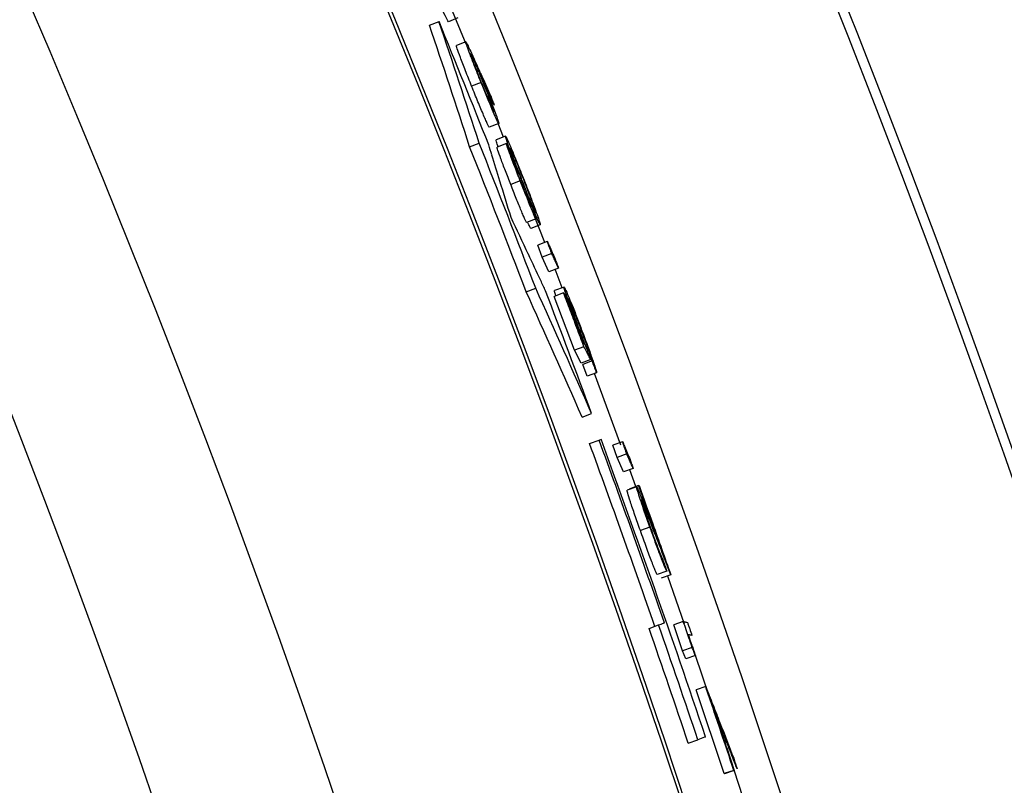
# Model space of a CAD drawing. Extents: x 9 to 161, y 6 to 104.
# Drawn here: x 149 to 150, y 82 to 82 of the extents above; entities that cross this region are included whole.
import ezdxf

# ---------------------------------------------------------------- set-up
doc = ezdxf.new("R2010")
doc.units = 0
doc.header["$LTSCALE"] = 10
doc.header["$MEASUREMENT"] = 0
doc.linetypes.add('SLD-SOLID', pattern=[0])
doc.layers.add('SLD-0', color=7, linetype='SLD-SOLID')
doc.styles.add('SLDTEXTSTYLE1', font='GOTHIC.TTF', dxfattribs={"width": 0.913})
doc.dimstyles.new('SLDDIMSTYLE0', dxfattribs={"dimtxt": 0.9375, "dimasz": 1.3, "dimexe": 0, "dimexo": 0.0625, "dimgap": 0.234375, "dimtad": 2, "dimdec": 0, "dimrnd": 1e-09, "dimzin": 12, "dimtxsty": 'SLDTEXTSTYLE1', "dimblk1": 'NONE', "dimblk2": 'NONE', "dimsah": 1, "dimcen": 0.09, "dimazin": 3, "dimtfac": 1, "dimtdec": 1, "dimtofl": 0, "dimtmove": 0, "dimatfit": 3, "dimtolj": 1, "dimtzin": 12})

# ---------------------------------------------------------------- blocks, each defined once
blk = doc.blocks.new('*D49')
at = {"layer": 'SLD-0', "color": 7}
for p, q in [((136.69758, 98.57753), (136.69758, 97.31208)), ((136.69758, 98.57753), (136.88767, 98.57753)), ((140.57381, 98.57753), (140.38372, 98.57753)), ((140.57381, 98.57753), (140.57381, 97.31208)), ((121.66477, 78.01924), (121.66477, 97.45042)), ((155.23777, 78.01924), (155.23777, 97.45042)), ((136.69758, 97.31208), (136.88767, 97.31208)), ((140.57381, 97.31208), (140.38372, 97.31208)), ((121.66477, 97.20042), (135.61335, 97.20042)), ((155.23777, 97.20042), (141.50894, 97.20042))]:
    blk.add_line(p, q, dxfattribs=at)
for points in [[(121.66477, 97.20042), (122.66477, 97.01292), (122.66477, 97.38792)], [(155.23777, 97.20042), (154.23777, 97.38792), (154.23777, 97.01292)]]:
    blk.add_solid(points, dxfattribs=at)
at = {"layer": 'SLD-0', "color": 7, "char_height": 0.9375, "attachment_point": 1, "style": 'SLDTEXTSTYLE1'}
for s, insert in [('852.8', (137.07776, 98.39793)), ('33 5/8"', (137.28061, 96.90916)), ('%%c', (135.47197, 96.90916))]:
    blk.add_mtext(s, dxfattribs=dict(at, insert=insert))
blk = doc.blocks.new('_NONE')

msp = doc.modelspace()

# ---------------------------------------------------------------- linework, layer by layer
at = {"layer": 'SLD-0', "color": 7, "linetype": 'SLD-SOLID'}
for p, q in [((149.21397, 82.27471), (149.1991, 82.31107)), ((149.20587, 82.30051), (149.19661, 82.29672)), ((149.17797, 82.29345), (149.18738, 82.29688)), ((149.21374, 82.27705), (149.20448, 82.27328)), ((149.22874, 82.23706), (149.21947, 82.23332)), ((149.24611, 82.19669), (149.23682, 82.19299)), ((149.25074, 82.18327), (149.24549, 82.19645)), ((149.25279, 82.18407), (149.2435, 82.18038)), ((149.21753, 82.17379), (149.22693, 82.17722)), ((149.25379, 82.17691), (149.24449, 82.17323)), ((149.26727, 82.14018), (149.25797, 82.13652)), ((149.29134, 82.07959), (149.28048, 82.10762)), ((149.28285, 82.10284), (149.27353, 82.09922)), ((149.28705, 82.09685), (149.27773, 82.09324)), ((149.29394, 82.08054), (149.28461, 82.07694)), ((149.28901, 82.06509), (149.28461, 82.07694)), ((149.29834, 82.06868), (149.28901, 82.06509)), ((149.29555, 82.05085), (149.28901, 82.06509)), ((149.30489, 82.05443), (149.29555, 82.05085)), ((149.30843, 82.03505), (149.3015, 82.05319)), ((149.27317, 82.03108), (149.28257, 82.03451)), ((149.31, 82.02995), (149.30066, 82.02639)), ((149.31039, 82.03574), (149.30105, 82.03217)), ((149.32065, 81.97351), (149.30066, 82.02639)), ((149.33001, 81.97702), (149.32065, 81.97351)), ((149.3273, 81.96089), (149.32065, 81.97351)), ((149.33666, 81.9644), (149.3273, 81.96089)), ((149.33811, 81.96304), (149.32874, 81.95954)), ((149.33307, 81.94795), (149.32874, 81.95954)), ((149.34244, 81.95144), (149.33307, 81.94795)), ((149.36621, 81.88027), (149.34024, 81.95068)), ((149.32811, 81.9079), (149.33752, 81.91132)), ((149.33549, 81.8818), (149.34489, 81.88522)), ((149.36794, 81.88358), (149.35855, 81.88015)), ((149.36273, 81.86822), (149.35855, 81.88015)), ((149.37213, 81.87164), (149.36273, 81.86822)), ((149.36901, 81.85388), (149.36273, 81.86822)), ((149.37841, 81.85729), (149.36901, 81.85388)), ((149.38103, 81.83945), (149.37502, 81.85606)), ((149.38185, 81.83919), (149.37245, 81.8358)), ((149.3838, 81.84046), (149.37439, 81.83707)), ((149.3949, 81.79961), (149.38548, 81.79625)), ((149.41154, 81.75625), (149.40212, 81.75292)), ((149.41543, 81.75263), (149.406, 81.74931)), ((149.42893, 81.70414), (149.41237, 81.7515)), ((149.39401, 81.69994), (149.40341, 81.70336)), ((149.4277, 81.70674), (149.41825, 81.70346)), ((149.42705, 81.678), (149.41825, 81.70346)), ((149.4365, 81.68125), (149.42705, 81.678)), ((149.43012, 81.67015), (149.42705, 81.678)), ((149.43957, 81.67341), (149.43012, 81.67015)), ((149.45313, 81.63368), (149.43957, 81.67334)), ((149.44973, 81.64274), (149.44027, 81.63952)), ((149.46797, 81.55712), (149.44027, 81.63952)), ((149.43263, 81.58701), (149.44204, 81.59044)), ((149.47746, 81.56028), (149.46797, 81.55712)), ((149.46836, 81.55703), (149.46797, 81.55712)), ((149.47784, 81.56018), (149.46836, 81.55703)), ((149.48671, 81.53338), (149.47768, 81.56065))]:
    msp.add_line(p, q, dxfattribs=at)
for radius in [16.7865, 12.6615, 11.978, 11.9685, 11.23613, 11.06685]:
    msp.add_circle((138.45127, 77.89424), radius, dxfattribs=at)
for radius, start, end in [(11.56459, 335.24382, 64.75618), (11.56123, 335.243891, 64.756109), (11.65637, 335.241901, 59.152118), (11.60377, 21.651105, 22.297437), (11.58564, 20.92018, 21.677672), (11.59564, 20.919386, 21.676224), (11.60377, 20.254347, 20.890508), (11.60168, 19.177943, 20.120821), (11.60377, 18.5888, 20.1208), (11.59168, 19.177233, 20.120926), (11.58564, 18.586592, 19.176804), (11.59564, 18.587811, 19.177515)]:
    msp.add_arc((138.45127, 77.89424), radius, start, end, dxfattribs=at)
for centre, major_axis, ratio, start_param, end_param in [((138.19514, 78.59793), (-3.97156, 10.91177), 0.997918, 4.677102, 4.687956), ((138.19492, 78.59854), (-3.97499, 10.9212), 0.997918, 4.677077, 4.687921), ((138.12937, 78.77863), (-3.98548, 10.95003), 0.996733, 4.659405, 4.660291), ((138.14145, 78.74546), (-3.98391, 10.94571), 0.996971, 4.660115, 4.662418), ((138.15434, 78.71004), (-3.98228, 10.94124), 0.997216, 4.660113, 4.663335), ((138.73132, 77.12479), (-3.99264, 10.9697), 0.997537, 4.801489, 4.804915), ((138.74425, 77.08926), (-3.99473, 10.97543), 0.997307, 4.802252, 4.804693), ((138.74887, 77.07658), (-3.99548, 10.9775), 0.997222, 4.802433, 4.803394), ((138.69163, 77.23385), (-3.98088, 10.93737), 0.998176, 4.777239, 4.788828), ((138.69183, 77.23328), (-3.98431, 10.9468), 0.998176, 4.777235, 4.788814)]:
    msp.add_ellipse(centre, major_axis=major_axis, ratio=ratio, start_param=start_param, end_param=end_param, dxfattribs=at)
for points, knots in [([(149.19661, 82.29672), (149.19603, 82.29766), (149.19484, 82.29955), (149.19147, 82.30692), (149.18978, 82.31061)], [0, 0, 0, 0, 0.498685, 1, 1, 1, 1]), ([(149.21947, 82.23332), (149.21739, 82.23851), (149.21426, 82.24632), (149.21066, 82.25558), (149.20756, 82.26371), (149.20479, 82.27135), (149.20458, 82.27264), (149.20448, 82.27328)], [0, 0, 0, 0, 0.249778, 0.375246, 0.500633, 0.750289, 1, 1, 1, 1]), ([(149.22874, 82.23706), (149.22645, 82.24278), (149.22244, 82.25282), (149.21773, 82.26505), (149.21486, 82.27288), (149.21367, 82.27658), (149.21372, 82.27693), (149.21374, 82.27705)], [0, 0, 0, 0, 0.275253, 0.482448, 0.690049, 0.897606, 1, 1, 1, 1]), ([(149.21374, 82.27705), (149.21417, 82.27641), (149.2149, 82.27533), (149.2178, 82.26912), (149.21974, 82.26485), (149.22071, 82.2627)], [0, 0, 0, 0, 0.4139559, 0.7043988, 1, 1, 1, 1]), ([(149.22932, 82.2366), (149.2279, 82.24014), (149.22515, 82.24701), (149.22164, 82.25607), (149.2193, 82.26236), (149.21834, 82.26524), (149.21837, 82.26548), (149.21838, 82.26558)], [0, 0, 0, 0, 0.248252, 0.48148, 0.714676, 0.886356, 1, 1, 1, 1]), ([(149.21838, 82.26558), (149.21859, 82.26529), (149.21902, 82.26472), (149.22138, 82.25947), (149.22433, 82.2526), (149.2274, 82.24519), (149.22935, 82.24037), (149.2302, 82.23826)], [0, 0, 0, 0, 0.228496, 0.450552, 0.653586, 0.849179, 1, 1, 1, 1]), ([(149.22071, 82.2627), (149.22226, 82.25926), (149.22536, 82.25238), (149.23117, 82.23944), (149.23542, 82.22993), (149.23813, 82.22387)], [0, 0, 0, 0, 0.265962, 0.531982, 1, 1, 1, 1]), ([(149.24164, 82.21463), (149.2401, 82.21808), (149.23703, 82.22497), (149.2318, 82.23666), (149.2281, 82.24491), (149.22595, 82.24971)], [0, 0, 0, 0, 0.294666, 0.58933, 1, 1, 1, 1]), ([(149.22595, 82.24971), (149.22656, 82.24821), (149.22777, 82.24523), (149.22959, 82.24075), (149.2308, 82.23776), (149.2314, 82.23626)], [0, 0, 0, 0, 0.335588, 0.667465, 1, 1, 1, 1]), ([(149.23682, 82.19299), (149.23647, 82.19347), (149.23594, 82.1942), (149.2336, 82.19935), (149.23062, 82.20623), (149.22584, 82.21762), (149.22159, 82.22809), (149.21947, 82.23332)], [0, 0, 0, 0, 0.249567, 0.375015, 0.500385, 0.750198, 1, 1, 1, 1]), ([(149.24611, 82.19669), (149.24572, 82.19724), (149.24499, 82.19828), (149.24109, 82.20714), (149.23635, 82.2184), (149.23211, 82.22871), (149.22949, 82.23519), (149.22874, 82.23706)], [0, 0, 0, 0, 0.261393, 0.493507, 0.689457, 0.910543, 1, 1, 1, 1]), ([(149.2415, 82.20818), (149.24136, 82.20834), (149.24105, 82.20872), (149.23906, 82.21312), (149.23602, 82.22025), (149.23257, 82.22857), (149.23029, 82.2342), (149.22932, 82.2366)], [0, 0, 0, 0, 0.16929, 0.37469, 0.602307, 0.831142, 1, 1, 1, 1]), ([(149.2302, 82.23826), (149.23195, 82.23387), (149.23509, 82.22602), (149.2386, 82.21681), (149.24083, 82.21073), (149.24157, 82.20838), (149.24152, 82.20822), (149.2415, 82.20818)], [0, 0, 0, 0, 0.301166, 0.537944, 0.732424, 0.928272, 1, 1, 1, 1]), ([(149.2314, 82.23626), (149.23367, 82.23059), (149.23791, 82.21994), (149.24267, 82.20737), (149.24555, 82.1993), (149.24621, 82.19691), (149.24613, 82.19672), (149.24611, 82.19669)], [0, 0, 0, 0, 0.278484, 0.522061, 0.740139, 0.945955, 1, 1, 1, 1]), ([(149.23813, 82.22387), (149.23842, 82.2231), (149.23901, 82.22156), (149.24018, 82.21848), (149.24105, 82.21617), (149.24164, 82.21463)], [0, 0, 0, 0, 0.2502, 0.500391, 1, 1, 1, 1]), ([(149.2617, 82.15896), (149.25961, 82.16448), (149.25632, 82.1732), (149.25343, 82.18133), (149.25271, 82.1838), (149.25277, 82.18402), (149.25279, 82.18407)], [0, 0, 0, 0, 0.421979, 0.66593, 0.910497, 1, 1, 1, 1]), ([(149.25279, 82.18407), (149.25292, 82.18396), (149.25325, 82.18365), (149.25484, 82.18036), (149.25664, 82.17623), (149.25734, 82.17462)], [0, 0, 0, 0, 0.277339, 0.718944, 1, 1, 1, 1]), ([(149.24573, 82.17319), (149.24501, 82.17526), (149.24354, 82.17944), (149.24351, 82.18007), (149.2435, 82.18038)], [0, 0, 0, 0, 0.494089, 1, 1, 1, 1]), ([(149.25797, 82.13652), (149.25619, 82.14109), (149.25263, 82.15021), (149.24806, 82.16233), (149.24552, 82.16947), (149.24465, 82.17224), (149.24446, 82.17306), (149.24448, 82.17317), (149.24449, 82.17323)], [0, 0, 0, 0, 0.2498582, 0.499566, 0.7491436, 0.8744855, 0.9372228, 1, 1, 1, 1]), ([(149.26727, 82.14018), (149.26528, 82.1453), (149.2617, 82.15448), (149.25738, 82.16598), (149.25464, 82.17362), (149.25372, 82.17661), (149.25378, 82.17686), (149.25379, 82.17691)], [0, 0, 0, 0, 0.279972, 0.501994, 0.724476, 0.939223, 1, 1, 1, 1]), ([(149.25379, 82.17691), (149.25405, 82.17654), (149.25456, 82.17582), (149.25757, 82.16893), (149.26024, 82.1625), (149.2617, 82.15896)], [0, 0, 0, 0, 0.3326982, 0.6329046, 1, 1, 1, 1]), ([(149.25734, 82.17462), (149.25885, 82.17108), (149.26179, 82.16415), (149.26684, 82.15162), (149.2699, 82.14385), (149.27114, 82.1407)], [0, 0, 0, 0, 0.384392, 0.75061, 1, 1, 1, 1]), ([(149.25736, 82.17257), (149.25756, 82.1723), (149.25795, 82.17175), (149.26013, 82.16684), (149.26301, 82.16002), (149.26671, 82.15092), (149.26937, 82.14419), (149.27074, 82.1407)], [0, 0, 0, 0, 0.1911145, 0.3810117, 0.5706185, 0.7772644, 1, 1, 1, 1]), ([(149.26902, 82.14093), (149.26733, 82.14526), (149.26401, 82.15376), (149.26016, 82.16404), (149.25757, 82.17128), (149.25742, 82.17216), (149.25736, 82.17257)], [0, 0, 0, 0, 0.281836, 0.553039, 0.794485, 1, 1, 1, 1]), ([(149.25833, 82.1654), (149.25851, 82.16512), (149.25886, 82.16457), (149.26053, 82.16081), (149.26306, 82.1548), (149.26602, 82.14751), (149.26802, 82.14245), (149.26878, 82.14052)], [0, 0, 0, 0, 0.186799, 0.367023, 0.5821, 0.840517, 1, 1, 1, 1]), ([(149.26787, 82.13966), (149.26642, 82.14337), (149.26398, 82.14963), (149.26096, 82.15759), (149.25925, 82.16232), (149.25835, 82.16499), (149.25834, 82.16528), (149.25833, 82.1654)], [0, 0, 0, 0, 0.3083877, 0.5188965, 0.7292023, 0.8824264, 1, 1, 1, 1]), ([(149.27353, 82.09922), (149.2734, 82.09937), (149.27315, 82.09966), (149.27193, 82.1023), (149.27032, 82.10597), (149.26761, 82.11243), (149.26343, 82.12269), (149.25979, 82.13191), (149.25797, 82.13652)], [0, 0, 0, 0, 0.125129, 0.250343, 0.375907, 0.500751, 0.75026, 1, 1, 1, 1]), ([(149.28285, 82.10284), (149.28256, 82.1033), (149.282, 82.10417), (149.27931, 82.11035), (149.27566, 82.11913), (149.27144, 82.12961), (149.26858, 82.13685), (149.26727, 82.14018)], [0, 0, 0, 0, 0.203797, 0.39516, 0.606499, 0.819582, 1, 1, 1, 1]), ([(149.27836, 82.11438), (149.27823, 82.11457), (149.27796, 82.11495), (149.27635, 82.11862), (149.27396, 82.12438), (149.27095, 82.13185), (149.26888, 82.13711), (149.26787, 82.13966)], [0, 0, 0, 0, 0.1680959, 0.3373777, 0.5599419, 0.7867397, 1, 1, 1, 1]), ([(149.26878, 82.14052), (149.27021, 82.13685), (149.27308, 82.12947), (149.27612, 82.12124), (149.27786, 82.11631), (149.27839, 82.11457), (149.27837, 82.11443), (149.27836, 82.11438)], [0, 0, 0, 0, 0.297863, 0.597878, 0.784236, 0.932774, 1, 1, 1, 1]), ([(149.28258, 82.10839), (149.28237, 82.10869), (149.28196, 82.10927), (149.27955, 82.11482), (149.27616, 82.12299), (149.27233, 82.13251), (149.26994, 82.13859), (149.26902, 82.14093)], [0, 0, 0, 0, 0.193297, 0.380957, 0.618388, 0.853418, 1, 1, 1, 1]), ([(149.27074, 82.1407), (149.27277, 82.13551), (149.27598, 82.12725), (149.2797, 82.11729), (149.28179, 82.11139), (149.28262, 82.1087), (149.28259, 82.10846), (149.28258, 82.10839)], [0, 0, 0, 0, 0.335114, 0.532687, 0.730972, 0.917232, 1, 1, 1, 1]), ([(149.27114, 82.1407), (149.27361, 82.13436), (149.2777, 82.12389), (149.2825, 82.11099), (149.28543, 82.10266), (149.28708, 82.09759), (149.28706, 82.09705), (149.28705, 82.09685)], [0, 0, 0, 0, 0.2866091, 0.4731326, 0.659161, 0.8724661, 1, 1, 1, 1]), ([(149.28705, 82.09685), (149.28674, 82.0973), (149.28614, 82.09816), (149.28248, 82.10664), (149.27887, 82.11544), (149.27656, 82.12112), (149.27626, 82.12187)], [0, 0, 0, 0, 0.303509, 0.577763, 0.944445, 1, 1, 1, 1]), ([(149.27626, 82.12187), (149.27771, 82.11796), (149.28022, 82.11121), (149.28243, 82.10481), (149.2829, 82.10304), (149.28285, 82.10287), (149.28285, 82.10284)], [0, 0, 0, 0, 0.388851, 0.671229, 0.954446, 1, 1, 1, 1]), ([(149.27773, 82.09324), (149.27753, 82.09347), (149.27713, 82.09392), (149.27543, 82.09782), (149.27463, 82.09965)], [0, 0, 0, 0, 0.53072, 1, 1, 1, 1]), ([(149.29834, 82.06868), (149.29797, 82.06967), (149.29724, 82.07165), (149.29577, 82.0756), (149.29467, 82.07857), (149.29394, 82.08054)], [0, 0, 0, 0, 0.250177, 0.500363, 1, 1, 1, 1]), ([(149.29394, 82.08054), (149.29458, 82.07909), (149.29619, 82.07547), (149.29877, 82.06966), (149.3007, 82.06531), (149.30166, 82.06313)], [0, 0, 0, 0, 0.250025, 0.62501, 1, 1, 1, 1]), ([(149.30489, 82.05443), (149.3038, 82.0568), (149.30216, 82.06037), (149.29998, 82.06512), (149.29888, 82.06749), (149.29834, 82.06868)], [0, 0, 0, 0, 0.499947, 0.749972, 1, 1, 1, 1]), ([(149.30166, 82.06313), (149.30193, 82.0624), (149.30247, 82.06095), (149.30354, 82.05805), (149.30435, 82.05588), (149.30489, 82.05443)], [0, 0, 0, 0, 0.25022, 0.500403, 1, 1, 1, 1]), ([(149.30238, 82.02705), (149.3021, 82.0279), (149.30098, 82.03134), (149.30102, 82.03181), (149.30105, 82.03217)], [0, 0, 0, 0, 0.24804, 1, 1, 1, 1]), ([(149.31, 82.02995), (149.31003, 82.02996), (149.31009, 82.02998), (149.3102, 82.03002), (149.31029, 82.03005), (149.31035, 82.03007)], [0, 0, 0, 0, 0.250168, 0.500001, 1, 1, 1, 1]), ([(149.33001, 81.97702), (149.32766, 81.98326), (149.32317, 81.99521), (149.3165, 82.01285), (149.31216, 82.02425), (149.31, 82.02995)], [0, 0, 0, 0, 0.353481, 0.676738, 1, 1, 1, 1]), ([(149.32467, 81.99475), (149.32249, 82.00058), (149.31869, 82.01072), (149.31433, 82.02286), (149.31149, 82.03112), (149.31029, 82.03516), (149.31036, 82.03557), (149.31039, 82.03574)], [0, 0, 0, 0, 0.2641, 0.459095, 0.653407, 0.862234, 1, 1, 1, 1]), ([(149.31035, 82.03007), (149.31272, 82.02384), (149.31668, 82.01342), (149.32221, 81.99879), (149.32537, 81.9904), (149.32695, 81.9862)], [0, 0, 0, 0, 0.426341, 0.713175, 1, 1, 1, 1]), ([(149.31039, 82.03574), (149.31082, 82.03511), (149.31164, 82.03393), (149.31577, 82.02423), (149.32088, 82.01146), (149.32531, 81.99999), (149.32781, 81.99337), (149.32863, 81.99119)], [0, 0, 0, 0, 0.2661983, 0.5090507, 0.7213777, 0.9085769, 1, 1, 1, 1]), ([(149.32803, 81.99174), (149.32633, 81.9962), (149.32309, 82.00474), (149.31901, 82.01491), (149.31615, 82.02173), (149.31502, 82.02404), (149.31483, 82.02414), (149.31478, 82.02416)], [0, 0, 0, 0, 0.258534, 0.494532, 0.709587, 0.920613, 1, 1, 1, 1]), ([(149.31478, 82.02416), (149.31482, 82.02376), (149.31488, 82.02306), (149.31675, 82.01748), (149.31926, 82.01042), (149.3224, 82.00185), (149.32468, 81.99578), (149.32581, 81.99278)], [0, 0, 0, 0, 0.24878, 0.432874, 0.616372, 0.810267, 1, 1, 1, 1]), ([(149.33046, 81.97957), (149.32988, 81.98107), (149.32873, 81.98407), (149.3268, 81.98913), (149.32544, 81.99272), (149.32467, 81.99475)], [0, 0, 0, 0, 0.30284, 0.605884, 1, 1, 1, 1]), ([(149.32581, 81.99278), (149.32699, 81.98966), (149.32943, 81.98323), (149.33306, 81.97374), (149.33546, 81.96752), (149.33666, 81.9644)], [0, 0, 0, 0, 0.319827, 0.658016, 1, 1, 1, 1]), ([(149.33811, 81.96304), (149.33777, 81.96429), (149.33719, 81.96639), (149.33451, 81.97411), (149.33156, 81.98229), (149.32926, 81.98845), (149.32803, 81.99174)], [0, 0, 0, 0, 0.321914, 0.538578, 0.753592, 1, 1, 1, 1]), ([(149.32863, 81.99119), (149.33065, 81.98579), (149.33445, 81.97562), (149.33871, 81.96353), (149.34142, 81.95538), (149.34225, 81.95243), (149.34241, 81.95157), (149.34244, 81.95144)], [0, 0, 0, 0, 0.272891, 0.514176, 0.727672, 0.96007, 1, 1, 1, 1]), ([(149.32695, 81.9862), (149.32727, 81.98561), (149.3279, 81.98441), (149.32907, 81.9822), (149.32992, 81.98059), (149.33046, 81.97957)], [0, 0, 0, 0, 0.2703684, 0.5406111, 1, 1, 1, 1]), ([(149.33666, 81.9644), (149.33603, 81.96559), (149.33477, 81.96799), (149.33255, 81.9722), (149.33096, 81.97521), (149.33001, 81.97702)], [0, 0, 0, 0, 0.284362, 0.568723, 1, 1, 1, 1]), ([(149.34244, 81.95144), (149.34207, 81.95241), (149.34135, 81.95435), (149.33991, 81.95821), (149.33883, 81.96111), (149.33811, 81.96304)], [0, 0, 0, 0, 0.25023, 0.500439, 1, 1, 1, 1]), ([(149.34489, 81.88523), (149.34546, 81.88543), (149.34611, 81.88567), (149.34677, 81.88591), (149.34685, 81.88594)], [0, 0, 0, 0, 0.873923, 1, 1, 1, 1]), ([(149.37213, 81.87164), (149.37178, 81.87264), (149.37108, 81.87463), (149.36969, 81.87861), (149.36864, 81.88159), (149.36794, 81.88358)], [0, 0, 0, 0, 0.250109, 0.500378, 1, 1, 1, 1]), ([(149.36794, 81.88358), (149.36856, 81.88212), (149.3701, 81.87847), (149.37257, 81.87263), (149.37442, 81.86824), (149.37534, 81.86605)], [0, 0, 0, 0, 0.249972, 0.624985, 1, 1, 1, 1]), ([(149.37841, 81.85729), (149.37737, 81.85968), (149.3758, 81.86327), (149.3737, 81.86805), (149.37265, 81.87044), (149.37213, 81.87164)], [0, 0, 0, 0, 0.500003, 0.750001, 1, 1, 1, 1]), ([(149.37534, 81.86605), (149.3756, 81.86532), (149.37611, 81.86386), (149.37713, 81.86094), (149.3779, 81.85875), (149.37841, 81.85729)], [0, 0, 0, 0, 0.250068, 0.500286, 1, 1, 1, 1]), ([(149.38548, 81.79625), (149.38364, 81.80143), (149.38089, 81.80921), (149.37771, 81.81848), (149.37505, 81.82641), (149.37256, 81.83423), (149.37248, 81.83528), (149.37245, 81.8358)], [0, 0, 0, 0, 0.250003, 0.374848, 0.500768, 0.75044, 1, 1, 1, 1]), ([(149.3949, 81.79961), (149.39311, 81.80466), (149.38989, 81.81374), (149.38596, 81.82525), (149.38319, 81.83371), (149.38175, 81.83861), (149.38182, 81.83903), (149.38185, 81.83919)], [0, 0, 0, 0, 0.243209, 0.437701, 0.631474, 0.853185, 1, 1, 1, 1]), ([(149.38185, 81.83919), (149.38228, 81.83848), (149.38324, 81.83688), (149.38791, 81.82509), (149.39117, 81.81677), (149.39256, 81.81319)], [0, 0, 0, 0, 0.311788, 0.70401, 1, 1, 1, 1]), ([(149.40511, 81.78083), (149.40288, 81.78711), (149.39823, 81.8002), (149.39113, 81.82008), (149.38624, 81.83367), (149.3838, 81.84046)], [0, 0, 0, 0, 0.315816, 0.657905, 1, 1, 1, 1]), ([(149.3838, 81.84046), (149.38383, 81.84045), (149.38389, 81.84044), (149.38402, 81.84042), (149.38412, 81.84041), (149.38419, 81.8404)], [0, 0, 0, 0, 0.249999, 0.499999, 1, 1, 1, 1]), ([(149.38419, 81.8404), (149.3887, 81.82785), (149.3962, 81.80697), (149.4066, 81.7777), (149.41248, 81.76099), (149.41543, 81.75263)], [0, 0, 0, 0, 0.4293276, 0.7146614, 1, 1, 1, 1]), ([(149.39625, 81.80236), (149.39461, 81.80659), (149.3913, 81.81509), (149.38724, 81.82532), (149.3866, 81.8263), (149.38638, 81.82664)], [0, 0, 0, 0, 0.393604, 0.790758, 1, 1, 1, 1]), ([(149.38638, 81.82664), (149.38639, 81.82632), (149.38643, 81.8257), (149.38812, 81.82034), (149.3905, 81.8132), (149.39314, 81.80558), (149.39493, 81.80054), (149.39554, 81.79881)], [0, 0, 0, 0, 0.230377, 0.44607, 0.646398, 0.878928, 1, 1, 1, 1]), ([(149.39256, 81.81319), (149.39423, 81.8089), (149.39717, 81.80136), (149.40135, 81.79057), (149.40385, 81.78408), (149.40511, 81.78083)], [0, 0, 0, 0, 0.398449, 0.699225, 1, 1, 1, 1]), ([(149.40212, 81.75292), (149.40172, 81.75358), (149.40112, 81.75456), (149.39894, 81.75988), (149.39683, 81.76532), (149.39434, 81.77189), (149.3906, 81.78198), (149.38754, 81.79052), (149.38548, 81.79625)], [0, 0, 0, 0, 0.249704, 0.3753, 0.500167, 0.628284, 0.750649, 1, 1, 1, 1]), ([(149.41154, 81.75625), (149.41107, 81.75706), (149.41024, 81.75848), (149.40653, 81.76788), (149.40216, 81.77949), (149.39802, 81.79087), (149.3956, 81.79763), (149.3949, 81.79961)], [0, 0, 0, 0, 0.280496, 0.49128, 0.701686, 0.912996, 1, 1, 1, 1]), ([(149.39554, 81.79881), (149.39699, 81.79478), (149.39976, 81.78707), (149.40318, 81.77794), (149.40571, 81.77156), (149.40675, 81.76931), (149.4071, 81.76876), (149.40717, 81.76865)], [0, 0, 0, 0, 0.249063, 0.475379, 0.666828, 0.931927, 1, 1, 1, 1]), ([(149.41543, 81.75263), (149.41378, 81.75694), (149.41048, 81.76554), (149.4041, 81.78212), (149.39934, 81.79439), (149.39625, 81.80236)], [0, 0, 0, 0, 0.259352, 0.518742, 1, 1, 1, 1]), ([(149.40717, 81.76865), (149.40754, 81.76761), (149.40827, 81.76555), (149.40973, 81.76141), (149.41082, 81.75831), (149.41154, 81.75625)], [0, 0, 0, 0, 0.2502104, 0.500436, 1, 1, 1, 1]), ([(149.40341, 81.70336), (149.40507, 81.70396), (149.40696, 81.70465), (149.40885, 81.70534), (149.40909, 81.70542)], [0, 0, 0, 0, 0.8756129, 1, 1, 1, 1]), ([(149.4365, 81.68125), (149.43542, 81.68441), (149.43341, 81.69023), (149.43047, 81.69872), (149.42862, 81.70407), (149.4277, 81.70674)], [0, 0, 0, 0, 0.370825, 0.685408, 1, 1, 1, 1]), ([(149.4277, 81.70674), (149.42809, 81.70666), (149.42888, 81.7065), (149.43025, 81.70623), (149.43121, 81.70604), (149.43177, 81.70593)], [0, 0, 0, 0, 0.2918364, 0.5836731, 1, 1, 1, 1]), ([(149.43177, 81.70593), (149.43215, 81.70486), (149.43289, 81.70271), (149.43437, 81.69842), (149.43549, 81.6952), (149.43623, 81.69306)], [0, 0, 0, 0, 0.250219, 0.50043, 1, 1, 1, 1]), ([(149.43623, 81.69306), (149.43583, 81.69314), (149.43502, 81.6933), (149.4338, 81.69354), (149.43297, 81.6937), (149.43255, 81.69378)], [0, 0, 0, 0, 0.32346, 0.6617301, 1, 1, 1, 1]), ([(149.43255, 81.69378), (149.43373, 81.69038), (149.43548, 81.68529), (149.43782, 81.6785), (149.43899, 81.6751), (149.43957, 81.67341)], [0, 0, 0, 0, 0.499994, 0.750002, 1, 1, 1, 1]), ([(149.43957, 81.67341), (149.43932, 81.67406), (149.43881, 81.67537), (149.43778, 81.67798), (149.43702, 81.67995), (149.4365, 81.68125)], [0, 0, 0, 0, 0.249965, 0.500163, 1, 1, 1, 1]), ([(149.47746, 81.56028), (149.47324, 81.57293), (149.46655, 81.59301), (149.45729, 81.62049), (149.45225, 81.63532), (149.44973, 81.64274)], [0, 0, 0, 0, 0.45973, 0.729865, 1, 1, 1, 1]), ([(149.44973, 81.64274), (149.45207, 81.63683), (149.45674, 81.625), (149.46595, 81.60155), (149.47279, 81.584), (149.47731, 81.57236)], [0, 0, 0, 0, 0.252334, 0.50467, 1, 1, 1, 1]), ([(149.4807, 81.5617), (149.47841, 81.56761), (149.47382, 81.57943), (149.46591, 81.59971), (149.46027, 81.61407), (149.45695, 81.62253)], [0, 0, 0, 0, 0.291297, 0.582593, 1, 1, 1, 1]), ([(149.45695, 81.62253), (149.45908, 81.61621), (149.46335, 81.60358), (149.47032, 81.5828), (149.47513, 81.56833), (149.47784, 81.56018)], [0, 0, 0, 0, 0.304135, 0.608277, 1, 1, 1, 1]), ([(149.44967, 81.59321), (149.44936, 81.5931), (149.44681, 81.59217), (149.44427, 81.59125), (149.44204, 81.59044)], [0, 0, 0, 0, 0.124609, 1, 1, 1, 1]), ([(149.47731, 81.57236), (149.4776, 81.57147), (149.47816, 81.5697), (149.47929, 81.56614), (149.48014, 81.56347), (149.4807, 81.5617)], [0, 0, 0, 0, 0.250189, 0.500373, 1, 1, 1, 1]), ([(149.47784, 81.56018), (149.47781, 81.56019), (149.47775, 81.56021), (149.47762, 81.56024), (149.47752, 81.56026), (149.47746, 81.56028)], [0, 0, 0, 0, 0.25018, 0.5, 1, 1, 1, 1])]:
    msp.add_open_spline(points, degree=3, knots=knots, dxfattribs=at)

# ---------------------------------------------------------------- dimensions: what is measured, and where the dimension line sits
at = {"layer": 'SLD-0', "color": 7}
dim = msp.add_linear_dim(base=(121.66477, 97.20042), p1=(155.23777, 77.89424), p2=(121.66477, 77.89424), text='%%c33 5/8"', dimstyle='SLDDIMSTYLE0', dxfattribs=at)
dim.commit()
dim.dimension.update_dxf_attribs({"geometry": '*D49', "text_midpoint": (138.56114, 97.20042), "dimtype": 160})

doc.saveas('drawing.dxf')
